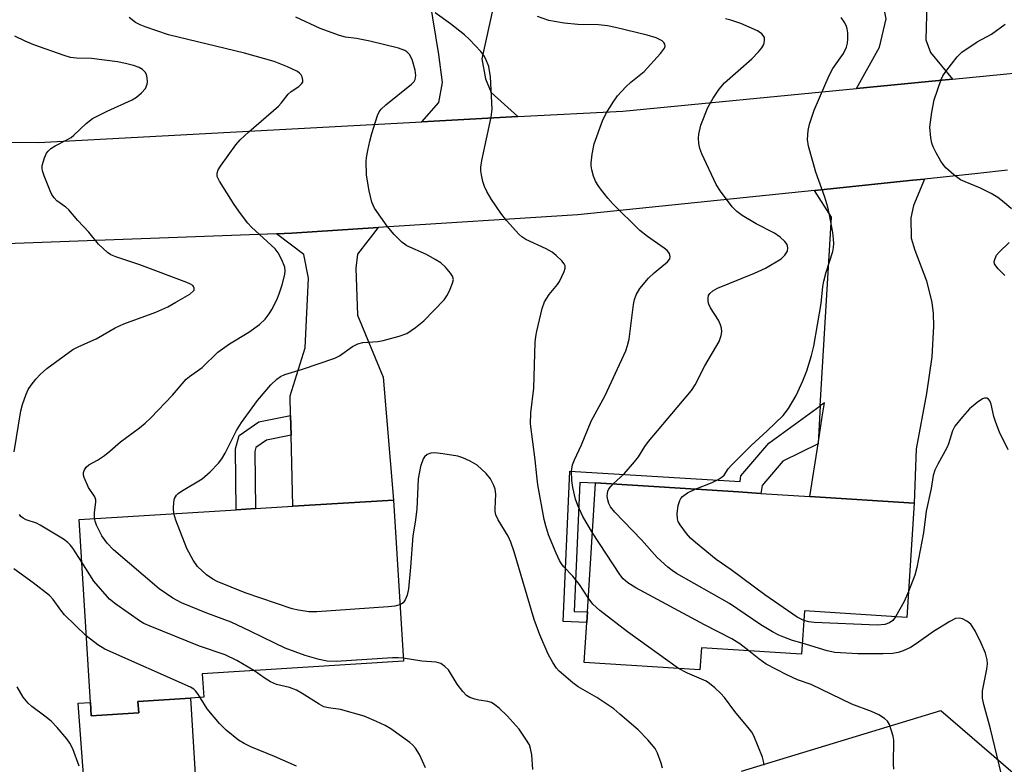
# Model space of a CAD drawing. Units: inches. Extents: x 1315762 to 1321762, y 517448 to 521448.
# Drawn here: x 1318268 to 1318480, y 520977 to 521137 of the extents above; entities that cross this region are included whole.
import ezdxf

# ---------------------------------------------------------------- set-up
doc = ezdxf.new("R2010")
doc.units = ezdxf.units.IN
doc.header["$MEASUREMENT"] = 0
for name, color, linetype in [('BLDG-Footprint', 5, 'Continuous'), ('CULTRL-Pad', 6, 'Continuous'), ('NTRL-Trees', 3, 'Continuous'), ('TRANS-Driveway', 251, 'Continuous'), ('TRANS-Non Street Sidewalk', 7, 'Continuous'), ('TRANS-Road', 130, 'Continuous'), ('Undefined', 1, 'Continuous')]:
    doc.layers.add(name, color=color, linetype=linetype)

msp = doc.modelspace()

# ---------------------------------------------------------------- linework, layer by layer
at = {"layer": 'BLDG-Footprint'}
for points, elevation in [([(1318460.49, 521033.19), (1318458.92, 521008.54), (1318436.83, 521009.95), (1318436.23, 521000.64), (1318414.63, 521002.02), (1318414.33, 520997.25), (1318389.38, 520998.84), (1318389.93, 521007.5), (1318390.07, 521009.76), (1318391.84, 521037.46), (1318391.84, 521037.56), (1318422.64, 521035.6), (1318427.45, 521035.29), (1318438, 521034.62)], 431.51), ([(1318293.41, 520988.03), (1318283.19, 520987.39), (1318283.01, 520990.26), (1318280.56, 521029.65), (1318314.42, 521031.75), (1318318.58, 521032.01), (1318326.6, 521032.51), (1318348.28, 521033.86), (1318350.44, 520999.1), (1318307.11, 520996.4), (1318307.43, 520991.35), (1318304.6, 520991.17), (1318293.26, 520990.47)], 422.02)]:
    msp.add_lwpolyline(points, close=True, dxfattribs=dict(at, elevation=elevation))
at = {"layer": 'CULTRL-Pad'}
msp.add_lwpolyline([(1318304.6, 520991.17), (1318305.63, 520973.58), (1318281.65, 520972.71), (1318280.35, 520990.07), (1318283.01, 520990.26), (1318283.19, 520987.39), (1318293.41, 520988.03), (1318293.26, 520990.47)], close=True, dxfattribs=at)
at = {"layer": 'NTRL-Trees'}
msp.add_lwpolyline([(1318423.29, 520975.42), (1318466.2, 520988.47), (1318486.49, 520971.07)], dxfattribs=at)
at = {"layer": 'TRANS-Driveway'}
for points in [[(1318468.7, 521124.54), (1318448.07, 521122.54), (1318453.02, 521131.44), (1318454.43, 521137.53), (1318447.82, 521169.94), (1318447.43, 521173.91), (1318447.11, 521177.36), (1318446.21, 521186.7), (1318469.57, 521185.3), (1318464.19, 521149.55), (1318463.24, 521140.94), (1318463.02, 521133.05), (1318464, 521130.31)], [(1318375.11, 521116.47), (1318368.64, 521116.13), (1318354.4, 521115.36), (1318358.1, 521119.55), (1318358.83, 521123.85), (1318358.06, 521129.86), (1318352.2, 521165.92), (1318352.96, 521172.62), (1318353.32, 521175.69), (1318353.73, 521179.32), (1318377.16, 521177.99), (1318372.99, 521154.77), (1318367.36, 521128.96), (1318368.14, 521124.61), (1318369.36, 521121.7)], [(1318439.77, 521045.98), (1318440.68, 521051.78), (1318441.15, 521054.79), (1318440.26, 521054.14), (1318442.69, 521094.83), (1318438.98, 521100.58), (1318460.17, 521102.75), (1318462.7, 521103.02), (1318460.36, 521097.33), (1318459.75, 521094.69), (1318459.86, 521090.31), (1318460.6, 521087.7), (1318463.15, 521081.07), (1318464.28, 521076.39), (1318464.56, 521074.08), (1318464.66, 521071.29), (1318464.27, 521064.73), (1318463.15, 521056.79), (1318460.93, 521044.89), (1318460.49, 521033.19), (1318438, 521034.62)], [(1318326.25, 521047.86), (1318326.15, 521052.09), (1318326.05, 521056.32), (1318329.31, 521066.62), (1318329.98, 521081.68), (1318328.98, 521086.76), (1318323.12, 521091.22), (1318326.39, 521091.35), (1318344.98, 521092.55), (1318340.54, 521086.82), (1318340.16, 521083.85), (1318340.58, 521073.69), (1318346.06, 521060.33), (1318348.28, 521033.86), (1318326.6, 521032.51)]]:
    msp.add_lwpolyline(points, close=True, dxfattribs=at)
at = {"layer": 'TRANS-Non Street Sidewalk'}
for points in [[(1318439.77, 521045.98), (1318432.19, 521042.24), (1318427.71, 521037.02), (1318427.45, 521035.29), (1318422.64, 521035.6), (1318391.84, 521037.56), (1318391.84, 521037.46), (1318388.43, 521037.66), (1318387.2, 521009.85), (1318390.07, 521009.76), (1318389.93, 521007.5), (1318384.84, 521007.66), (1318386.27, 521040.06), (1318422.97, 521037.84), (1318423.15, 521039.09), (1318429.19, 521046.11), (1318440.26, 521054.14)], [(1318326.25, 521047.86), (1318320.97, 521046.77), (1318318.65, 521045.21), (1318318.41, 521044.33), (1318318.59, 521032.01), (1318314.42, 521031.75), (1318314.24, 521044.86), (1318315.04, 521047.79), (1318319.32, 521050.69), (1318326.15, 521052.09)]]:
    msp.add_lwpolyline(points, close=True, dxfattribs=at)
at = {"layer": 'TRANS-Road'}
msp.add_lwpolyline([(1318480.6, 521104.95), (1318474.2, 521104.2), (1318462.7, 521103.02), (1318460.17, 521102.75), (1318438.98, 521100.58), (1318388.05, 521095.34), (1318344.98, 521092.55), (1318326.39, 521091.35), (1318323.12, 521091.22), (1318266.82, 521089.1), (1318240.95, 521087.04), (1318245.29, 521110.94), (1318271.8, 521110.9), (1318354.4, 521115.36), (1318368.64, 521116.13), (1318375.11, 521116.47), (1318397.72, 521117.67), (1318448.07, 521122.54), (1318468.7, 521124.54), (1318493.66, 521126.96)], dxfattribs=at)
at = {"layer": 'Undefined'}
for points, elevation in [([(1318390.27, 521012.79), (1318388.41, 521015.69), (1318386.92, 521017.43), (1318384.99, 521019.46), (1318384.49, 521020.1), (1318384.07, 521020.84), (1318383.35, 521022.41), (1318381.72, 521026.39), (1318381.12, 521028.27), (1318380.78, 521029.67), (1318379.43, 521037.15), (1318379.17, 521039.04), (1318378.84, 521042.51), (1318377.84, 521050.3), (1318377.89, 521052.68), (1318378.53, 521057.95), (1318378.86, 521067.89), (1318378.95, 521069.06), (1318379.15, 521070.22), (1318380.34, 521075.14), (1318380.81, 521076.53), (1318381.85, 521078.18), (1318383.61, 521080.28), (1318384.08, 521080.98), (1318385.05, 521083.07), (1318385.26, 521083.84), (1318385.26, 521084.33), (1318385.08, 521084.77), (1318384.59, 521085.39), (1318383.36, 521086.56), (1318382.47, 521087.26), (1318381.16, 521087.97), (1318376.82, 521090), (1318375.92, 521090.58), (1318375.3, 521091.11), (1318372.66, 521094.1), (1318371.4, 521095.7), (1318369.43, 521098.64), (1318368.42, 521100.37), (1318367.92, 521101.39), (1318367.56, 521102.49), (1318367.23, 521103.91), (1318367.1, 521104.77), (1318367.12, 521105.61), (1318367.36, 521107.02), (1318369.37, 521116.36), (1318369.56, 521118.09), (1318369.22, 521125.07), (1318368.83, 521127.27), (1318368.21, 521128.87), (1318367.8, 521129.62), (1318367.09, 521130.53), (1318364.69, 521133.08), (1318363.63, 521134.09), (1318360.55, 521136.47), (1318357.25, 521138.86)], 426), ([(1318283.9, 521029.86), (1318283.91, 521031.16), (1318284.19, 521033.38), (1318284.17, 521033.92), (1318283.94, 521034.54), (1318282.61, 521036.58), (1318281.68, 521038.72), (1318281.55, 521039.25), (1318281.52, 521039.77), (1318281.66, 521040.25), (1318282.07, 521040.92), (1318282.66, 521041.45), (1318284.57, 521042.45), (1318286.06, 521043.46), (1318287.22, 521044.38), (1318289.51, 521046.39), (1318293.56, 521049.38), (1318294.84, 521050.42), (1318296.03, 521051.54), (1318300.69, 521056.45), (1318303.66, 521059.87), (1318304.38, 521060.48), (1318307.08, 521062.42), (1318310.45, 521065.7), (1318312.94, 521067.54), (1318317.16, 521070.03), (1318319.44, 521071.67), (1318320.64, 521072.86), (1318321.54, 521073.95), (1318322.12, 521074.92), (1318323.15, 521076.96), (1318323.7, 521078.28), (1318324.35, 521080.21), (1318324.87, 521082.44), (1318324.94, 521083.25), (1318324.86, 521084.04), (1318324.25, 521085.6), (1318323.46, 521087.11), (1318322.79, 521088), (1318317.68, 521092.66), (1318316.91, 521093.54), (1318315.31, 521095.63), (1318313.96, 521097.54), (1318310.82, 521102.56), (1318310.35, 521103.58), (1318310.29, 521104.3), (1318310.54, 521105.04), (1318311, 521105.78), (1318314.36, 521110.36), (1318315.25, 521111.45), (1318317.11, 521113.2), (1318323.51, 521118.72), (1318324.11, 521119.35), (1318325.62, 521121.34), (1318326.25, 521121.86), (1318327.89, 521122.98), (1318328.5, 521123.51), (1318328.75, 521123.92), (1318328.8, 521124.35), (1318328.64, 521125.04), (1318328.41, 521125.47), (1318328.06, 521125.86), (1318327.61, 521126.18), (1318325.48, 521127.21), (1318322.62, 521128.36), (1318316.21, 521130.13), (1318299.86, 521134.08), (1318294.77, 521135.79), (1318293.71, 521136.25), (1318292.74, 521136.79), (1318291.36, 521137.81)], 422), ([(1318300.97, 521030.92), (1318300.89, 521032.03), (1318300.97, 521033.4), (1318301.14, 521034.18), (1318301.54, 521034.87), (1318301.94, 521035.27), (1318302.62, 521035.78), (1318307.07, 521038.44), (1318308.8, 521039.96), (1318310.64, 521041.8), (1318311.31, 521042.72), (1318312.04, 521043.95), (1318314.47, 521048.82), (1318315.54, 521050.54), (1318318.98, 521055.28), (1318321.9, 521058.65), (1318323.15, 521059.91), (1318323.97, 521060.48), (1318324.92, 521060.91), (1318328.72, 521062.05), (1318335.66, 521064.41), (1318336.68, 521064.95), (1318339.47, 521066.93), (1318340.64, 521067.52), (1318341.72, 521067.78), (1318344.91, 521068.05), (1318346.07, 521068.24), (1318349.54, 521069.15), (1318351.19, 521069.77), (1318353.07, 521071.04), (1318354.83, 521072.44), (1318359.2, 521077.02), (1318359.83, 521077.86), (1318360.38, 521078.92), (1318361.04, 521080.56), (1318361.2, 521081.36), (1318361.03, 521082.08), (1318360.61, 521082.74), (1318359.53, 521084.01), (1318358.49, 521084.94), (1318357.28, 521085.72), (1318355.44, 521086.73), (1318351.19, 521088.63), (1318350.1, 521089.42), (1318348.44, 521091.05), (1318346.94, 521092.84), (1318344.23, 521096.73), (1318343.65, 521098.06), (1318343.08, 521100.51), (1318342.51, 521103.87), (1318342.42, 521106.81), (1318342.49, 521107.69), (1318342.75, 521109.15), (1318343.2, 521111.19), (1318343.66, 521112.87), (1318344.86, 521116.72), (1318345.22, 521117.48), (1318345.62, 521118.05), (1318346.64, 521119.02), (1318352.18, 521123.48), (1318352.74, 521124.07), (1318352.98, 521124.47), (1318353.15, 521125.34), (1318352.99, 521126.49), (1318352.34, 521128.79), (1318351.75, 521129.89), (1318351.2, 521130.45), (1318350.73, 521130.75), (1318349.39, 521131.23), (1318343.21, 521132.73), (1318340.37, 521133.3), (1318338, 521133.59), (1318336.68, 521133.96), (1318332.53, 521135.48), (1318327.29, 521137.91)], 424), ([(1318391.16, 521026.79), (1318389.11, 521030.34), (1318387.99, 521032.68), (1318387.5, 521034.03), (1318386.92, 521036.57), (1318386.75, 521038.03), (1318386.66, 521040.11), (1318386.86, 521041.44), (1318387.29, 521042.54), (1318388.79, 521045.76), (1318390.9, 521050.83), (1318393.92, 521056.36), (1318398.39, 521066.03), (1318398.75, 521067.13), (1318399.07, 521068.52), (1318399.99, 521076.02), (1318400.19, 521077.07), (1318400.56, 521078.07), (1318401.41, 521079.45), (1318403.25, 521081.67), (1318404.43, 521082.83), (1318407.37, 521085.18), (1318407.82, 521085.81), (1318407.9, 521086.28), (1318407.74, 521087), (1318407.29, 521087.62), (1318406.64, 521088.14), (1318403.01, 521090.62), (1318401.41, 521091.93), (1318395.56, 521097.67), (1318394.47, 521098.9), (1318392.9, 521100.89), (1318392.24, 521101.82), (1318391.82, 521102.57), (1318391.42, 521103.64), (1318391.02, 521105.03), (1318390.88, 521105.87), (1318390.87, 521106.43), (1318391.09, 521108.39), (1318391.53, 521110.62), (1318393.32, 521115.55), (1318394.08, 521117.1), (1318395.74, 521119.77), (1318396.58, 521120.94), (1318398.37, 521122.91), (1318399.43, 521123.9), (1318402.29, 521126.2), (1318405.84, 521130.09), (1318406.68, 521131.2), (1318406.83, 521131.65), (1318406.77, 521132.08), (1318406.56, 521132.48), (1318406.21, 521132.82), (1318404.92, 521133.42), (1318402.93, 521134.03), (1318396.13, 521135.7), (1318394.41, 521136.02), (1318392.48, 521136.26), (1318388, 521136.33), (1318385.08, 521136.6), (1318381.75, 521137.19), (1318379.36, 521138.02)], 428), ([(1318395.6, 521037.33), (1318397.98, 521039.51), (1318400.24, 521042.06), (1318401.11, 521043.18), (1318402.48, 521045.39), (1318403.27, 521046.48), (1318412.48, 521057.46), (1318413.26, 521058.7), (1318415.39, 521062.8), (1318418.49, 521068.01), (1318418.92, 521069.31), (1318419.02, 521070.1), (1318418.99, 521070.88), (1318418.76, 521071.63), (1318418.3, 521072.6), (1318416.59, 521075.27), (1318416.22, 521076.04), (1318416.09, 521076.59), (1318416.07, 521077.42), (1318416.2, 521077.93), (1318416.48, 521078.39), (1318417.1, 521078.97), (1318418.12, 521079.54), (1318426.08, 521082.73), (1318428.48, 521083.83), (1318431.79, 521085.86), (1318432.61, 521086.63), (1318433.16, 521087.51), (1318433.25, 521088.22), (1318433.1, 521088.91), (1318432.64, 521089.57), (1318431.58, 521090.53), (1318430.38, 521091.35), (1318426.46, 521093.35), (1318423.44, 521095.18), (1318422.25, 521096.01), (1318421.24, 521097.07), (1318418.75, 521100.39), (1318417.81, 521101.88), (1318414.72, 521108.49), (1318414.32, 521109.57), (1318414.12, 521110.71), (1318414.04, 521111.86), (1318414.08, 521112.72), (1318414.5, 521114.61), (1318416.04, 521118.41), (1318417.19, 521120.45), (1318418.48, 521122.4), (1318419.6, 521123.74), (1318425.49, 521128.95), (1318426.94, 521130.42), (1318427.65, 521131.33), (1318428.07, 521132.05), (1318428.26, 521132.8), (1318428.2, 521133.53), (1318427.98, 521133.94), (1318427.66, 521134.31), (1318426.76, 521134.93), (1318423.13, 521136.55), (1318421.01, 521137.26), (1318419.86, 521137.53)], 430), ([(1318413.32, 521036.2), (1318416.95, 521037.66), (1318418.22, 521038.28), (1318419.14, 521038.87), (1318419.52, 521039.25), (1318420.37, 521040.55), (1318421.12, 521041.4), (1318425.35, 521045.6), (1318428.82, 521048.77), (1318432.25, 521052.07), (1318433.38, 521053.55), (1318435.03, 521056.38), (1318436.51, 521059.51), (1318437.34, 521061.68), (1318438.37, 521065.03), (1318438.83, 521067.02), (1318440.46, 521076.22), (1318440.81, 521079.89), (1318440.99, 521081), (1318441.5, 521082.99), (1318442.93, 521087.42), (1318443.11, 521088.28), (1318443.18, 521089.16), (1318443.13, 521090.05), (1318442.92, 521091.51), (1318442.26, 521095.28), (1318441.89, 521096.97), (1318441.25, 521099.14), (1318439.31, 521104.51), (1318437.7, 521110.12), (1318437.51, 521111.52), (1318437.62, 521113.47), (1318437.92, 521114.85), (1318438.95, 521117.85), (1318442.18, 521125.33), (1318442.97, 521126.87), (1318445.23, 521130.11), (1318445.87, 521131.45), (1318446.09, 521132.29), (1318446.16, 521133.13), (1318446.15, 521134.55), (1318446.06, 521135.39), (1318445.91, 521135.92), (1318445.54, 521136.69), (1318444.72, 521137.83)], 432), ([(1318481.41, 521096.62), (1318479.89, 521097.97), (1318478.51, 521099.04), (1318477.03, 521099.89), (1318474.74, 521101.06), (1318471.45, 521102.39), (1318470.46, 521102.86), (1318469.05, 521103.9), (1318467.28, 521105.47), (1318466.7, 521106.13), (1318466.22, 521106.86), (1318465.19, 521108.65), (1318464.54, 521109.96), (1318464.28, 521110.78), (1318464.08, 521111.91), (1318463.88, 521114.19), (1318464.28, 521117.45), (1318464.77, 521120.09), (1318466.3, 521124.46), (1318466.67, 521125.23), (1318467.29, 521126.19), (1318469.77, 521129.35), (1318470.76, 521130.37), (1318474.06, 521132.62), (1318477.16, 521134.27), (1318480.07, 521136.39)], 434), ([(1318266.59, 521044.21), (1318268.02, 521053.06), (1318268.39, 521054.45), (1318269.14, 521056.64), (1318269.63, 521057.66), (1318270.24, 521058.59), (1318271.25, 521059.93), (1318272.16, 521060.94), (1318273.65, 521062.19), (1318279.2, 521066.27), (1318280.51, 521066.94), (1318284.22, 521068.56), (1318288.36, 521070.94), (1318290.18, 521071.86), (1318297.1, 521074.36), (1318299.66, 521075.51), (1318301.43, 521076.46), (1318304.46, 521078.24), (1318305.23, 521078.91), (1318305.33, 521079.1), (1318305.36, 521079.5), (1318305.2, 521079.89), (1318305.04, 521080.06), (1318304.6, 521080.35), (1318303.81, 521080.72), (1318293.68, 521084.52), (1318288.46, 521086.25), (1318287.39, 521086.72), (1318286.67, 521087.2), (1318284.78, 521089.02), (1318282.69, 521091.56), (1318280.27, 521094.12), (1318278.38, 521096.39), (1318277.73, 521096.96), (1318275.8, 521098.36), (1318275.18, 521098.96), (1318274.73, 521099.67), (1318274.36, 521100.46), (1318273.05, 521103.72), (1318272.7, 521104.81), (1318272.62, 521105.36), (1318272.65, 521105.91), (1318273.09, 521107.56), (1318273.57, 521108.59), (1318273.9, 521109.02), (1318274.5, 521109.58), (1318275.43, 521110.19), (1318277.95, 521111.46), (1318278.84, 521112.01), (1318279.42, 521112.46), (1318282.09, 521114.99), (1318283.45, 521116.04), (1318286.63, 521117.63), (1318292, 521120.08), (1318292.97, 521120.69), (1318294.05, 521121.58), (1318294.85, 521122.55), (1318295.26, 521123.45), (1318295.32, 521123.98), (1318295.26, 521124.8), (1318295.07, 521125.58), (1318294.84, 521126.04), (1318294.24, 521126.61), (1318293.48, 521127.04), (1318292.3, 521127.47), (1318290.56, 521127.94), (1318288.82, 521128.29), (1318283.25, 521129.02), (1318280.01, 521129.1), (1318278.73, 521129.24), (1318277.37, 521129.64), (1318270.84, 521131.97), (1318268.96, 521132.74), (1318266.71, 521133.83)], 420), ([(1318479.99, 521082.27), (1318478.55, 521083.65), (1318478.04, 521084.3), (1318477.81, 521084.75), (1318477.73, 521085.22), (1318477.9, 521085.92), (1318478.24, 521086.61), (1318478.77, 521087.29), (1318480.95, 521089.36)], 434), ([(1318480.71, 521044.66), (1318478.88, 521048.49), (1318478.06, 521050.53), (1318477.65, 521051.85), (1318477.06, 521054.5), (1318476.8, 521055.2), (1318476.51, 521055.59), (1318476.11, 521055.78), (1318475.64, 521055.8), (1318475.17, 521055.64), (1318474.03, 521054.87), (1318472.42, 521053.48), (1318470.88, 521051.76), (1318469.27, 521049.75), (1318468.74, 521048.74), (1318467.86, 521045.94), (1318467.51, 521045.07), (1318465.54, 521041.59), (1318464.91, 521040.32), (1318464.56, 521039.11), (1318464.12, 521036.32), (1318463.05, 521031.47), (1318462.49, 521026.78), (1318461.07, 521019.31), (1318460.6, 521017.64), (1318459.28, 521014.16)], 432), ([(1318406.23, 520976.08), (1318406, 520977.18), (1318405.2, 520979.33), (1318404.65, 520980.34), (1318403.11, 520982.15), (1318400.99, 520984.32), (1318397.1, 520987.75), (1318395.74, 520988.83), (1318392.08, 520991.28), (1318388.08, 520993.63), (1318386.91, 520994.5), (1318384.02, 520996.97), (1318383.45, 520997.63), (1318382.62, 520998.84), (1318381.64, 521000.67), (1318379.83, 521004.78), (1318378.58, 521008.1), (1318374.3, 521022.66), (1318373.61, 521024.76), (1318373.02, 521026.05), (1318370.85, 521029.62), (1318370.36, 521030.67), (1318370.2, 521031.39), (1318370.18, 521031.96), (1318370.34, 521035.13), (1318370.18, 521036.19), (1318369.95, 521036.96), (1318369.17, 521038.43), (1318368.29, 521039.56), (1318366.31, 521041.36), (1318364.84, 521042.25), (1318363.24, 521042.96), (1318362.14, 521043.32), (1318358.95, 521043.83), (1318357.2, 521044.03), (1318356.37, 521043.98), (1318355.59, 521043.69), (1318354.95, 521043.18), (1318354.67, 521042.72), (1318354.14, 521041.06), (1318353.62, 521038.46), (1318353.36, 521031.89), (1318353, 521029.11), (1318352.47, 521026.17), (1318352, 521019.42), (1318351.56, 521014.72), (1318351.24, 521013.34), (1318350.84, 521012.32), (1318350.36, 521011.72), (1318349.69, 521011.3)], 424), ([(1318436.38, 521002.99), (1318434.3, 521003.59), (1318432.38, 521004.28), (1318431.3, 521004.74), (1318429.98, 521005.45), (1318427.41, 521006.99), (1318420.68, 521011.54), (1318409.3, 521018.02), (1318408.33, 521018.67), (1318407.43, 521019.38), (1318405.08, 521021.49), (1318401.73, 521025.31), (1318395.99, 521031.24), (1318395.09, 521032.37), (1318394.72, 521033.1), (1318394.48, 521033.89), (1318394.36, 521034.7), (1318394.38, 521035.25), (1318394.5, 521035.79), (1318394.71, 521036.29), (1318395.6, 521037.33)], 430), ([(1318436.69, 521007.89), (1318435.29, 521008.64), (1318428.28, 521013.46), (1318421.05, 521018.85), (1318417.79, 521021.03), (1318413.36, 521024.72), (1318412.32, 521025.66), (1318411.41, 521026.64), (1318410.06, 521028.52), (1318409.65, 521029.26), (1318409.47, 521029.77), (1318409.42, 521030.9), (1318409.65, 521032.66), (1318409.96, 521033.76), (1318410.23, 521034.22), (1318410.58, 521034.61), (1318411.67, 521035.41), (1318413.32, 521036.2)], 432), ([(1318281.13, 521020.44), (1318279.21, 521023.49), (1318278.67, 521024.18), (1318278.11, 521024.74), (1318277.23, 521025.39), (1318272.18, 521028.47), (1318271.39, 521028.84), (1318269.17, 521029.58), (1318268.5, 521029.92), (1318268.04, 521030.33), (1318267.75, 521030.73)], 420), ([(1318349.69, 521011.3), (1318348.62, 521011.02), (1318347.19, 521010.82), (1318331.78, 521009.76), (1318330.03, 521009.76), (1318327.85, 521010.1), (1318326.48, 521010.44), (1318316.37, 521013.87), (1318310.34, 521016.32), (1318309.38, 521016.78), (1318308.02, 521017.75), (1318306.08, 521019.54), (1318305.12, 521020.93), (1318303.8, 521023.42), (1318301.38, 521029.52), (1318300.97, 521030.92)], 424), ([(1318350.4, 520999.77), (1318349.29, 520999.87), (1318348.11, 520999.87), (1318335.95, 520999.07), (1318334.02, 520999.15), (1318332.32, 520999.46), (1318329.25, 521000.35), (1318324.97, 521001.97), (1318322.71, 521002.98), (1318317.45, 521005.58), (1318313.32, 521007.52), (1318308.06, 521009.48), (1318302.62, 521011.7), (1318300.8, 521012.68), (1318297.83, 521014.7), (1318287.98, 521023.12), (1318286.64, 521024.58), (1318285.45, 521026.16), (1318284.29, 521028.47), (1318284.01, 521029.27), (1318283.9, 521029.86)], 422), ([(1318424.87, 521001.36), (1318422.95, 521002.85), (1318421.22, 521003.94), (1318415.32, 521006.93), (1318400.49, 521014.96), (1318398.76, 521016.03), (1318397.78, 521016.91), (1318397.06, 521017.8), (1318391.16, 521026.79)], 428), ([(1318318.21, 520997.09), (1318314.54, 520999.27), (1318312.01, 521000.49), (1318306.53, 521002.34), (1318295.89, 521006.67), (1318294.55, 521007.27), (1318293.78, 521007.7), (1318288.46, 521011.39), (1318287.11, 521012.53), (1318283.75, 521016.34), (1318281.13, 521020.44)], 420), ([(1318282.12, 521004.6), (1318277.43, 521009.12), (1318276.62, 521010.11), (1318274.98, 521012.41), (1318274.19, 521013.25), (1318270.69, 521016.01), (1318266.48, 521019.05)], 418), ([(1318459.28, 521014.16), (1318458.35, 521011.96), (1318456.49, 521008.69)], 432), ([(1318409.71, 520997.55), (1318398.7, 521005.48), (1318392.79, 521010.05), (1318391.23, 521011.42), (1318390.27, 521012.79)], 426), ([(1318479.2, 520975.02), (1318476.95, 520984.58), (1318475.52, 520989.77), (1318475.23, 520991.15), (1318475.17, 520991.87), (1318475.21, 520992.76), (1318476.14, 520997.41), (1318476.27, 520998.58), (1318476.23, 520999.44), (1318475.83, 521000.85), (1318474.91, 521003.03), (1318473.61, 521005.66), (1318472.68, 521007.1), (1318471.85, 521007.77), (1318470.89, 521008.24), (1318470.16, 521008.42), (1318469.4, 521008.32), (1318468.14, 521007.68), (1318464.67, 521005.51), (1318460.93, 521002.84), (1318459.69, 521002.08), (1318458.12, 521001.33), (1318457, 521001.01), (1318455.86, 521000.8), (1318453.77, 521000.71), (1318448.37, 521000.71), (1318443.36, 521001.03), (1318441.7, 521001.38), (1318436.38, 521002.99)], 430), ([(1318456.49, 521008.69), (1318455.91, 521007.93), (1318455.19, 521007.4), (1318454.18, 521007.07), (1318452.52, 521006.87), (1318438.94, 521007.45), (1318437.81, 521007.59), (1318436.69, 521007.89)], 432), ([(1318306.68, 520991.3), (1318306.18, 520992.1), (1318305.67, 520992.75), (1318305.29, 520993.09), (1318304.55, 520993.55), (1318286.1, 521001.71), (1318284.61, 521002.63), (1318282.12, 521004.6)], 418), ([(1318456.1, 520975.86), (1318456.03, 520976.97), (1318456.09, 520982.08), (1318455.95, 520982.94), (1318455.55, 520984.37), (1318455.14, 520985.48), (1318454.72, 520986.21), (1318454.1, 520986.79), (1318452.87, 520987.57), (1318451.26, 520988.32), (1318447.04, 520989.86), (1318438.32, 520994.12), (1318435.37, 520995.13), (1318433.03, 520996.17), (1318428.61, 520998.51), (1318427, 520999.64), (1318424.87, 521001.36)], 428), ([(1318378.3, 520975.76), (1318378.12, 520978.96), (1318377.85, 520980.32), (1318377.57, 520981.1), (1318376.85, 520982.33), (1318375.38, 520984.45), (1318372.82, 520987.34), (1318371.08, 520988.98), (1318370.15, 520989.73), (1318369.42, 520990.2), (1318368.64, 520990.46), (1318366.7, 520990.72), (1318365.84, 520990.92), (1318364.74, 520991.32), (1318364.02, 520991.77), (1318363.24, 520992.59), (1318362.01, 520994.19), (1318360.13, 520997.24), (1318359.38, 520998.02), (1318358.5, 520998.62), (1318357.47, 520998.92), (1318354.4, 520999.13), (1318350.4, 520999.77)], 422), ([(1318355.18, 520976.16), (1318353.89, 520979.02), (1318353.02, 520980.41), (1318352.46, 520981.02), (1318351.8, 520981.6), (1318347.75, 520984.58), (1318346.48, 520985.28), (1318344.64, 520986.16), (1318341.96, 520987.28), (1318336.92, 520988.7), (1318334.33, 520989.06), (1318333.31, 520989.32), (1318332.3, 520989.84), (1318328.64, 520992.19), (1318327.39, 520992.9), (1318325.88, 520993.43), (1318323.08, 520994.12), (1318321.84, 520994.67), (1318320.64, 520995.39), (1318318.21, 520997.09)], 420), ([(1318428.13, 520976.75), (1318428.05, 520977.6), (1318427.81, 520978.43), (1318425.9, 520983.03), (1318425.49, 520983.8), (1318425, 520984.51), (1318421.84, 520988.32), (1318419.6, 520991.29), (1318418.86, 520992.17), (1318417.56, 520993.41), (1318416.41, 520994.35), (1318415.67, 520994.8), (1318411.65, 520996.58), (1318409.71, 520997.55)], 426), ([(1318280.6, 520976.54), (1318279.24, 520980.21), (1318278.6, 520981.46), (1318277.96, 520982.4), (1318275.87, 520984.84), (1318274.54, 520986.19), (1318273.19, 520987.31), (1318270.42, 520989.38), (1318269.58, 520990.12), (1318268.54, 520991.4), (1318267.23, 520993.62)], 416), ([(1318327.44, 520976.51), (1318322.69, 520978.59), (1318317.6, 520980.64), (1318316.13, 520981.38), (1318314.94, 520982.13), (1318312.23, 520984.27), (1318310.79, 520985.71), (1318308.14, 520988.89), (1318306.68, 520991.3)], 418)]:
    msp.add_lwpolyline(points, dxfattribs=dict(at, elevation=elevation))

doc.saveas('drawing.dxf')
